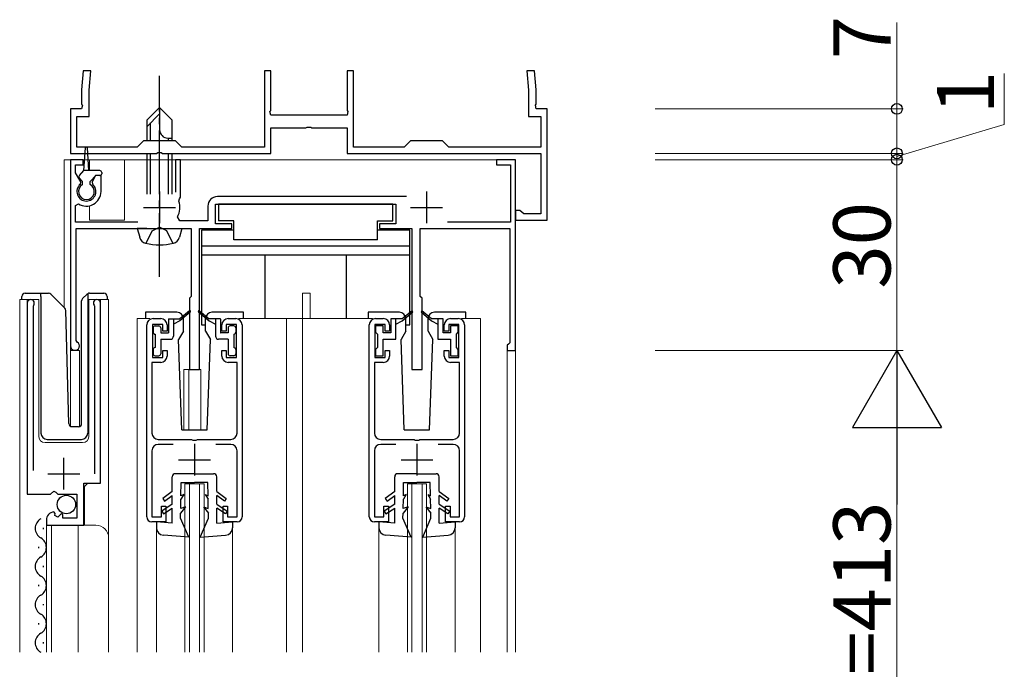
# Model space of a CAD drawing. Extents: x 0 to 1386, y 0 to 2245.
# Drawn here: x 305 to 460, y 897 to 1000 of the extents above; entities that cross this region are included whole.
import ezdxf

# ---------------------------------------------------------------- set-up
doc = ezdxf.new("R2010")
doc.units = 0
doc.linetypes.add('YCENTER_1', pattern=[13, 10, -1, 1, -1])
doc.linetypes.add('YHIDDEN_1', pattern=[4, 3, -1])
for name, color, linetype, lineweight in [('YKK_11', 7, 'CONTINUOUS', 30), ('YKK_12', 2, 'CONTINUOUS', 13), ('YKK_13', 4, 'CONTINUOUS', 30), ('YKK_D', 6, 'CONTINUOUS', 13)]:
    doc.layers.add(name, color=color, linetype=linetype, lineweight=lineweight)
doc.styles.get("Standard").update_dxf_attribs({"font": 'txt', "bigfont": 'BIGFONT'})

msp = doc.modelspace()

# ---------------------------------------------------------------- linework, layer by layer
at = {"layer": 'YKK_11', "linetype": 'ByBlock', "lineweight": -2, "ltscale": 0.5}
for p, q in [((314.67, 991.55), (314.41, 988.55)), ((315.88, 991.55), (314.67, 991.55)), ((315.61, 988.5), (315.88, 991.55)), ((344.16, 991.55), (343.16, 991.55)), ((343.16, 991.55), (343.16, 979.55)), ((344.16, 985.31), (344.16, 991.55)), ((357.16, 991.55), (356.16, 991.55)), ((356.16, 991.55), (356.16, 985.31)), ((357.16, 979.55), (357.16, 991.55)), ((385.65, 991.55), (384.45, 991.55)), ((384.45, 991.55), (384.71, 988.5)), ((385.91, 988.55), (385.65, 991.55)), ((314.41, 988.55), (314.41, 986.31)), ((315.61, 984.35), (315.61, 988.5)), ((384.71, 988.5), (384.71, 984.35)), ((385.91, 986.31), (385.91, 988.55)), ((314.41, 985.55), (312.66, 985.55)), ((312.66, 985.55), (312.66, 978.55)), ((314.41, 986.31), (314.53, 986.12)), ((314.53, 986.12), (314.41, 985.55)), ((344.04, 985.12), (344.16, 985.31)), ((356.16, 985.31), (356.28, 985.12)), ((385.79, 986.12), (385.91, 986.31)), ((385.91, 985.55), (385.79, 986.12)), ((387.66, 985.55), (385.91, 985.55)), ((387.66, 968.05), (387.66, 985.55)), ((313.66, 979.55), (313.66, 984.35)), ((313.66, 984.35), (315.61, 984.35)), ((344.16, 984.55), (344.04, 985.12)), ((356.16, 984.55), (344.16, 984.55)), ((356.28, 985.12), (356.16, 984.55)), ((384.71, 984.35), (386.66, 984.35)), ((386.66, 984.35), (386.66, 979.55)), ((344.16, 978.55), (344.16, 982.55)), ((344.16, 982.55), (349.7, 982.55)), ((349.7, 982.55), (349.89, 982.67)), ((349.89, 982.67), (350.44, 982.67)), ((350.44, 982.67), (350.62, 982.55)), ((350.62, 982.55), (356.16, 982.55)), ((356.16, 982.55), (356.16, 978.55)), ((324.16, 980.55), (323.16, 979.55)), ((329.16, 980.55), (324.16, 980.55)), ((330.16, 979.55), (329.16, 980.55)), ((366.16, 980.55), (365.16, 979.55)), ((371.16, 980.55), (366.16, 980.55)), ((372.16, 979.55), (371.16, 980.55)), ((323.16, 979.55), (313.66, 979.55)), ((343.16, 979.55), (330.16, 979.55)), ((365.16, 979.55), (357.16, 979.55)), ((386.66, 979.55), (372.16, 979.55)), ((312.66, 978.55), (326.2, 978.55)), ((314.66, 977.55), (312.66, 977.55)), ((312.66, 977.55), (312.66, 948.25)), ((314.66, 976.75), (314.66, 977.55)), ((326.2, 978.55), (326.39, 978.67)), ((326.39, 978.67), (326.94, 978.67)), ((326.94, 978.67), (327.12, 978.55)), ((327.12, 978.55), (344.16, 978.55)), ((329.96, 977.55), (329.16, 977.55)), ((329.16, 977.55), (329.16, 972.45)), ((329.96, 971.65), (329.96, 977.55)), ((356.16, 978.55), (386.66, 978.55)), ((382.66, 977.55), (379.66, 977.55)), ((379.66, 977.55), (379.66, 976.75)), ((382.66, 947.55), (382.66, 977.55)), ((386.66, 978.55), (386.66, 969.05)), ((313.46, 975.49), (313.46, 976.75)), ((313.46, 976.75), (314.66, 976.75)), ((379.66, 976.75), (381.86, 976.75)), ((381.86, 976.75), (381.86, 967.75)), ((314.27, 974.09), (313.46, 975.49)), ((316.61, 975.05), (316.05, 974.09)), ((317.46, 975.05), (316.61, 975.05)), ((317.46, 972.55), (317.46, 975.05)), ((314.21, 973.7), (314.27, 974.09)), ((316.05, 974.09), (316.12, 973.7)), ((329.7, 971.05), (329.82, 971.4)), ((329.82, 971.4), (329.96, 971.65)), ((365.49, 971.75), (335.76, 971.75)), ((313.46, 970.36), (313.92, 970.61)), ((313.46, 967.75), (313.46, 970.36)), ((334.26, 970.25), (334.26, 967.95)), ((335.46, 967.45), (335.46, 970.55)), ((335.46, 970.55), (363.86, 970.55)), ((363.86, 970.55), (363.86, 967.45)), ((329.84, 967.95), (329.48, 968.54)), ((383.36, 969.55), (382.66, 969.55)), ((382.66, 969.55), (382.66, 968.05)), ((383.66, 969.3), (383.36, 969.55)), ((383.95, 969.05), (383.66, 969.3)), ((386.66, 969.05), (383.95, 969.05)), ((323.26, 967.75), (313.46, 967.75)), ((313.56, 949.11), (313.56, 966.75)), ((313.56, 966.75), (331.66, 966.75)), ((334.26, 967.95), (329.84, 967.95)), ((331.66, 966.75), (331.66, 956.05)), ((332.96, 944.55), (332.96, 966.75)), ((332.96, 966.75), (338.06, 966.75)), ((338.06, 967.45), (335.46, 967.45)), ((338.06, 966.75), (338.06, 967.45)), ((363.86, 967.45), (361.26, 967.45)), ((361.26, 967.45), (361.26, 966.75)), ((361.26, 966.75), (366.36, 966.75)), ((366.36, 966.75), (366.36, 944.55)), ((367.66, 956.05), (367.66, 966.75)), ((367.66, 966.75), (381.76, 966.75)), ((381.86, 967.75), (371.95, 967.75)), ((381.76, 966.75), (381.76, 948.75)), ((382.66, 968.05), (387.66, 968.05)), ((331.66, 956.05), (331.36, 955.75)), ((331.36, 955.75), (331.36, 944.55)), ((367.96, 955.75), (367.66, 956.05)), ((367.96, 944.55), (367.96, 955.75)), ((305.86, 955), (305.86, 924.95)), ((306.81, 954.52), (306.87, 954.69)), ((306.81, 928.65), (306.81, 954.52)), ((316.36, 954.69), (316.41, 954.52)), ((316.41, 954.52), (316.41, 928.15)), ((317.36, 926.65), (317.36, 955)), ((366.4, 953.78), (364.86, 952.5)), ((364.86, 952.2), (366.53, 953.62)), ((366.53, 953.62), (366.4, 953.78)), ((367.93, 953.78), (367.8, 953.62)), ((367.8, 953.62), (369.46, 952.2)), ((369.46, 952.5), (367.93, 953.78)), ((324.66, 921.35), (324.66, 951.55)), ((327.16, 951.65), (325.56, 951.65)), ((325.56, 951.65), (325.56, 946.45)), ((325.66, 952.55), (326.86, 952.55)), ((327.16, 950.55), (327.16, 951.65)), ((327.86, 951.55), (327.86, 950.55)), ((336.46, 950.55), (336.46, 951.55)), ((338.76, 951.65), (337.16, 951.65)), ((337.16, 951.65), (337.16, 950.55)), ((337.46, 952.55), (338.66, 952.55)), ((338.76, 946.45), (338.76, 951.65)), ((339.66, 951.55), (339.66, 921.35)), ((359.66, 921.35), (359.66, 951.55)), ((362.16, 951.65), (360.56, 951.65)), ((360.56, 951.65), (360.56, 946.45)), ((360.66, 952.55), (361.86, 952.55)), ((361.86, 951.4), (360.66, 951.4)), ((360.66, 951.4), (360.66, 950.4)), ((361.86, 950.3), (361.86, 951.4)), ((362.16, 950.55), (362.16, 951.65)), ((362.86, 951.55), (362.86, 950.55)), ((364.86, 952.5), (363.06, 952.5)), ((363.06, 952.5), (363.06, 950.3)), ((363.86, 949.3), (363.86, 952.5)), ((363.86, 951.7), (364.86, 952.2)), ((371.26, 952.5), (369.46, 952.5)), ((369.46, 952.2), (370.46, 951.7)), ((370.46, 952.5), (370.46, 949.3)), ((371.26, 950.3), (371.26, 952.5)), ((371.46, 950.55), (371.46, 951.55)), ((373.76, 951.65), (372.16, 951.65)), ((372.16, 951.65), (372.16, 950.55)), ((372.46, 952.55), (373.66, 952.55)), ((373.66, 951.4), (372.46, 951.4)), ((372.46, 951.4), (372.46, 950.3)), ((373.66, 950.4), (373.66, 951.4)), ((373.76, 946.45), (373.76, 951.65)), ((374.66, 951.55), (374.66, 921.35)), ((327.86, 950.55), (327.16, 950.55)), ((337.16, 950.55), (336.46, 950.55)), ((360.66, 950.4), (360.96, 950.1)), ((360.96, 950.1), (360.96, 948)), ((363.06, 950.3), (361.86, 950.3)), ((362.86, 950.55), (362.16, 950.55)), ((372.46, 950.3), (371.26, 950.3)), ((372.16, 950.55), (371.46, 950.55)), ((373.36, 950.1), (373.66, 950.4)), ((373.36, 948), (373.36, 950.1)), ((313.71, 948.85), (313.56, 949.11)), ((360.96, 948), (360.66, 947.7)), ((361.86, 946.7), (361.86, 949.3)), ((361.86, 949.3), (363.86, 949.3)), ((370.46, 949.3), (372.46, 949.3)), ((372.46, 949.3), (372.46, 946.7)), ((373.66, 947.7), (373.36, 948)), ((381.56, 948.55), (381.36, 948.35)), ((381.36, 948.35), (381.36, 947.55)), ((381.76, 948.75), (381.56, 948.55)), ((325.56, 946.45), (327.16, 946.45)), ((327.16, 946.45), (327.16, 947.55)), ((327.16, 947.55), (327.86, 947.55)), ((327.86, 947.55), (327.86, 946.65)), ((336.46, 946.65), (336.46, 947.55)), ((336.46, 947.55), (337.16, 947.55)), ((337.16, 947.55), (337.16, 946.45)), ((337.16, 946.45), (338.76, 946.45)), ((360.56, 946.45), (362.16, 946.45)), ((360.66, 947.7), (360.66, 946.7)), ((360.66, 946.7), (361.86, 946.7)), ((362.16, 946.45), (362.16, 947.55)), ((362.16, 947.55), (362.86, 947.55)), ((362.86, 947.55), (362.86, 946.65)), ((371.46, 946.65), (371.46, 947.55)), ((371.46, 947.55), (372.16, 947.55)), ((372.16, 947.55), (372.16, 946.45)), ((372.16, 946.45), (373.76, 946.45)), ((372.46, 946.7), (373.66, 946.7)), ((373.66, 946.7), (373.66, 947.7)), ((381.36, 947.55), (382.66, 947.55)), ((326.86, 945.65), (325.46, 945.65)), ((325.46, 945.65), (325.46, 934.55)), ((338.86, 945.65), (337.46, 945.65)), ((338.86, 934.55), (338.86, 945.65)), ((361.86, 945.65), (360.46, 945.65)), ((360.46, 945.65), (360.46, 934.55)), ((373.86, 945.65), (372.46, 945.65)), ((373.86, 934.55), (373.86, 945.65)), ((331.36, 944.55), (332.96, 944.55)), ((366.36, 944.55), (367.96, 944.55)), ((326.46, 933.55), (331.7, 933.55)), ((328.82, 932.75), (326.46, 932.75)), ((331.7, 933.55), (331.89, 933.43)), ((331.89, 933.43), (332.44, 933.43)), ((332.44, 933.43), (332.62, 933.55)), ((332.62, 933.55), (337.86, 933.55)), ((337.86, 932.75), (335.51, 932.75)), ((361.46, 933.55), (366.7, 933.55)), ((363.82, 932.75), (361.46, 932.75)), ((366.7, 933.55), (366.89, 933.43)), ((366.89, 933.43), (367.44, 933.43)), ((367.44, 933.43), (367.62, 933.55)), ((367.62, 933.55), (372.86, 933.55)), ((372.86, 932.75), (370.51, 932.75)), ((325.46, 931.75), (325.46, 921.35)), ((338.86, 921.35), (338.86, 931.75)), ((360.46, 931.75), (360.46, 921.35)), ((373.86, 921.35), (373.86, 931.75)), ((314.76, 920.05), (314.76, 926.65)), ((314.76, 926.65), (317.36, 926.65)), ((305.86, 924.95), (309.49, 924.95)), ((309.49, 924.95), (310.03, 925.4)), ((310.03, 925.4), (310.36, 925.25)), ((310.36, 925.25), (310.66, 924.95)), ((310.66, 924.95), (313.66, 924.95)), ((313.66, 924.95), (313.66, 921.15)), ((310.26, 921.9), (310.05, 922.15)), ((310.17, 921.58), (310.26, 921.9)), ((311.17, 921.84), (310.64, 921.31)), ((311.46, 921.72), (311.17, 921.84)), ((311.46, 921.15), (311.46, 921.72)), ((326.96, 921.35), (326.96, 923.05)), ((326.96, 923.05), (327.66, 923.05)), ((327.66, 923.05), (327.66, 920.55)), ((336.66, 920.55), (336.66, 923.05)), ((336.66, 923.05), (337.36, 923.05)), ((337.36, 923.05), (337.36, 921.35)), ((361.96, 921.35), (361.96, 923.05)), ((361.96, 923.05), (362.66, 923.05)), ((362.66, 923.05), (362.66, 920.55)), ((371.66, 920.55), (371.66, 923.05)), ((371.66, 923.05), (372.36, 923.05)), ((372.36, 923.05), (372.36, 921.35)), ((308.86, 920.85), (308.86, 920.05)), ((310.64, 921.31), (310.17, 921.58)), ((313.66, 921.15), (311.46, 921.15)), ((325.46, 921.35), (326.96, 921.35)), ((327.66, 920.55), (325.46, 920.55)), ((338.86, 920.55), (336.66, 920.55)), ((337.36, 921.35), (338.86, 921.35)), ((360.46, 921.35), (361.96, 921.35)), ((362.66, 920.55), (360.46, 920.55)), ((373.86, 920.55), (371.66, 920.55)), ((372.36, 921.35), (373.86, 921.35)), ((308.86, 920.05), (314.76, 920.05))]:
    msp.add_line(p, q, dxfattribs=at)
at = {"layer": 'YKK_11', "ltscale": 0.5}
for p, q in [((326.66, 972.55), (326.66, 967.55)), ((368.66, 972.55), (368.66, 967.55)), ((324.16, 970.05), (329.16, 970.05)), ((366.16, 970.05), (371.16, 970.05)), ((332.16, 932.85), (332.16, 927.85)), ((367.16, 932.85), (367.16, 927.85)), ((311.61, 925.65), (311.61, 930.65)), ((329.66, 930.35), (334.66, 930.35)), ((364.66, 930.35), (369.66, 930.35)), ((309.11, 928.15), (314.11, 928.15))]:
    msp.add_line(p, q, dxfattribs=at)
at = {"layer": 'YKK_11', "linetype": 'ByBlock', "lineweight": -2, "ltscale": 0.5}
for centre, radius, start, end in [((315.16, 972.55), 1.5, 129.594, 50.4059), ((315.16, 972.55), 2.3, 237.421, 0), ((335.76, 970.25), 1.5, 90, 180), ((326.66, 970.05), 3.2, 331.8214, 18.2343), ((306.41, 955), 0.55, 325.4396, 180.0001), ((316.81, 955), 0.55, 0, 214.5607), ((325.66, 951.55), 1, 90, 180), ((326.86, 951.55), 1, 0, 90), ((337.46, 951.55), 1, 90, 180), ((338.66, 951.55), 1, 0, 90), ((360.66, 951.55), 1, 90, 180), ((361.86, 951.55), 1, 0, 90), ((372.46, 951.55), 1, 90, 180), ((373.66, 951.55), 1, 0, 90), ((313.36, 948.25), 0.7, 180.0001, 60), ((326.86, 946.65), 1, 270, 360), ((337.46, 946.65), 1, 180, 270), ((361.86, 946.65), 1, 270, 360), ((372.46, 946.65), 1, 180, 270), ((326.46, 934.55), 1, 180, 270), ((337.86, 934.55), 1, 270, 360), ((361.46, 934.55), 1, 180, 270), ((372.86, 934.55), 1, 270, 360), ((326.46, 931.75), 1, 90, 180), ((337.86, 931.75), 1, 0, 90), ((361.46, 931.75), 1, 90, 180), ((372.86, 931.75), 1, 0, 90), ((310.16, 920.85), 1.3, 95.2159, 180), ((325.46, 921.35), 0.8, 180, 270), ((338.86, 921.35), 0.8, 270, 360), ((360.46, 921.35), 0.8, 180, 270), ((373.86, 921.35), 0.8, 270, 360)]:
    msp.add_arc(centre, radius, start, end, dxfattribs=at)
at = {"layer": 'YKK_12'}
for p, q in [((311.66, 977.55), (311.66, 954.3)), ((314.88, 977.55), (311.66, 977.55)), ((312.66, 977.55), (312.66, 947.55)), ((345.66, 977.55), (312.66, 977.55)), ((312.66, 977.55), (312.66, 935.61)), ((315.66, 977.55), (315.44, 977.55)), ((315.66, 977.55), (315.66, 975.85)), ((382.66, 977.55), (321.16, 977.55)), ((321.16, 977.55), (321.16, 968.05)), ((382.66, 977.55), (349.66, 977.55)), ((382.66, 900.05), (382.66, 977.55)), ((382.66, 977.55), (382.66, 900.05)), ((315.66, 970.3), (315.66, 968.05)), ((315.66, 968.05), (321.16, 968.05)), ((349.16, 956.55), (350.36, 956.55)), ((349.16, 952.55), (349.16, 956.55)), ((350.36, 952.55), (350.36, 956.55)), ((304.66, 900.05), (304.66, 955.55)), ((304.66, 955.55), (307.66, 955.55)), ((305.86, 955.55), (305.86, 925.95)), ((307.66, 955.55), (307.66, 934.05)), ((315.56, 955.55), (318.66, 955.55)), ((315.56, 934.05), (315.56, 955.55)), ((317.36, 955.55), (317.36, 927.15)), ((318.66, 955.55), (318.66, 900.05)), ((323.16, 952.55), (323.16, 900.05)), ((325.16, 952.55), (323.16, 952.55)), ((360.16, 952.55), (339.16, 952.55)), ((346.66, 952.55), (346.66, 900.05)), ((349.16, 952.55), (349.16, 900.05)), ((374.16, 952.55), (377.16, 952.55)), ((377.16, 952.55), (377.16, 900.05)), ((314.06, 947.55), (312.66, 947.55)), ((314.06, 947.55), (314.06, 935.56)), ((381.36, 947.55), (381.36, 900.05)), ((382.66, 947.55), (381.36, 947.55)), ((330.46, 944.55), (330.46, 935.05)), ((330.46, 944.55), (333.16, 944.55)), ((331.26, 944.55), (331.26, 935.05)), ((333.16, 944.55), (333.16, 935.05)), ((308.66, 933.05), (314.56, 933.05)), ((315.36, 926.65), (314.86, 926.15)), ((330.66, 926.55), (333.66, 926.55)), ((330.66, 900.05), (330.66, 926.55)), ((331.36, 900.05), (331.36, 926.55)), ((332.96, 900.05), (332.96, 926.55)), ((333.66, 900.05), (333.66, 926.55)), ((365.66, 926.55), (368.66, 926.55)), ((365.66, 900.05), (365.66, 926.55)), ((366.36, 900.05), (366.36, 926.55)), ((367.96, 900.05), (367.96, 926.55)), ((368.66, 900.05), (368.66, 926.55)), ((314.86, 926.15), (314.86, 920.05)), ((308.86, 920.05), (308.86, 900.05)), ((308.86, 920.05), (316.66, 920.05)), ((309.66, 920.05), (309.66, 900.05)), ((313.86, 920.05), (313.86, 900.05)), ((326.16, 919.65), (326.16, 900.05)), ((338.16, 919.65), (338.16, 900.05)), ((361.16, 919.65), (361.16, 900.05)), ((373.16, 919.65), (373.16, 900.05))]:
    msp.add_line(p, q, dxfattribs=at)
for centre, radius, start, end in [((308.66, 934.05), 1, 180, 270), ((314.56, 934.05), 1, 270, 0), ((316.66, 918.05), 2, 0, 90)]:
    msp.add_arc(centre, radius, start, end, dxfattribs=at)
at = {"layer": 'YKK_13', "linetype": 'YCENTER_1'}
msp.add_line((326.66, 959.15), (326.66, 990.75), dxfattribs=at)
at = {"layer": 'YKK_13'}
for p, q in [((324.66, 983.75), (326.66, 985.75)), ((328.66, 983.75), (326.66, 985.75)), ((326.66, 985.75), (326.66, 982.28)), ((324.66, 982.75), (326.66, 984.75)), ((324.66, 983.75), (324.66, 980.55)), ((328.66, 980.55), (328.66, 983.75)), ((325.26, 980.55), (325.26, 983.35)), ((328, 980.95), (328.66, 980.95)), ((328.06, 980.55), (328.06, 980.95)), ((314.76, 975.85), (315.01, 979.41)), ((315.56, 975.85), (315.31, 979.41)), ((324.66, 978.55), (324.66, 972.15)), ((325.26, 972.15), (325.26, 978.55)), ((328.06, 972.15), (328.06, 978.55)), ((328.66, 972.15), (328.66, 978.55)), ((314.05, 975.06), (314.76, 975.85)), ((314.56, 974.15), (314.06, 974.65)), ((317.26, 975.85), (314.76, 975.85)), ((315.76, 974.15), (316.66, 975.05)), ((317.26, 975.05), (316.66, 975.05)), ((317.56, 975.55), (317.56, 975.35)), ((314.56, 973.64), (314.56, 974.15)), ((315.76, 973.64), (315.76, 974.15)), ((363.36, 970.55), (335.96, 970.55)), ((335.96, 970.55), (335.96, 967.95)), ((363.36, 967.95), (363.36, 970.55)), ((324.66, 966.75), (323.16, 966.75)), ((323.16, 966.75), (323.54, 965.34)), ((324.66, 966.75), (328.66, 966.75)), ((324.66, 966.75), (328.66, 966.75)), ((328.66, 966.75), (330.16, 966.75)), ((330.16, 966.75), (329.79, 965.34)), ((338.36, 967.95), (335.96, 967.95)), ((338.36, 964.95), (338.36, 967.95)), ((360.96, 964.95), (360.96, 967.95)), ((360.96, 967.95), (363.36, 967.95)), ((333.26, 966.45), (333.26, 951.55)), ((338.36, 966.45), (333.26, 966.45)), ((366.06, 966.45), (360.96, 966.45)), ((366.06, 951.55), (366.06, 966.45)), ((366.06, 963.95), (333.26, 963.95)), ((360.96, 964.95), (338.36, 964.95)), ((366.06, 962.55), (333.26, 962.55)), ((343.26, 952.55), (343.26, 962.55)), ((356.06, 952.55), (356.06, 962.55)), ((305.01, 955.55), (305.01, 956.05)), ((305.51, 956.55), (308.01, 956.55)), ((308.01, 956.55), (309.21, 956.55)), ((308.01, 956.05), (308.01, 956.55)), ((308.01, 956.05), (308.01, 934.55)), ((309.56, 956.4), (311.79, 954.17)), ((314.56, 955.7), (315.27, 956.4)), ((315.41, 956.26), (315.41, 956.5)), ((315.41, 955.84), (315.41, 956.26)), ((315.41, 934.55), (315.41, 955.84)), ((315.62, 956.55), (317.91, 956.55)), ((318.41, 956.05), (318.41, 955.55)), ((314.41, 936.03), (314.41, 955.34)), ((312.4, 936.04), (311.93, 953.83)), ((324.46, 953.55), (324.46, 952.55)), ((329.41, 953.55), (324.46, 953.55)), ((331.4, 953.78), (329.86, 952.5)), ((331.53, 953.62), (329.86, 952.2)), ((332.8, 953.62), (334.46, 952.2)), ((332.93, 953.78), (334.46, 952.5)), ((339.86, 953.55), (334.91, 953.55)), ((339.86, 952.55), (339.86, 953.55)), ((359.46, 953.55), (359.46, 952.55)), ((364.41, 953.55), (359.46, 953.55)), ((374.86, 953.55), (369.91, 953.55)), ((374.86, 952.55), (374.86, 953.55)), ((325.66, 951.1), (325.66, 950.4)), ((325.96, 951.4), (326.56, 951.4)), ((326.86, 951.1), (326.86, 950.3)), ((328.06, 952.47), (328.06, 950.33)), ((328.09, 952.5), (329.86, 952.5)), ((328.86, 952.5), (328.86, 949.8)), ((329.86, 952.2), (328.86, 951.7)), ((330.41, 950.55), (330.41, 952.55)), ((333.26, 951.55), (333.91, 951.55)), ((333.91, 950.55), (333.91, 952.55)), ((336.23, 952.5), (334.46, 952.5)), ((334.46, 952.2), (335.46, 951.7)), ((335.46, 952.5), (335.46, 949.8)), ((336.26, 952.47), (336.26, 950.33)), ((337.46, 951.1), (337.46, 950.3)), ((338.36, 951.4), (337.76, 951.4)), ((338.66, 951.1), (338.66, 950.4)), ((365.41, 950.55), (365.41, 952.55)), ((365.41, 951.55), (366.06, 951.55)), ((368.91, 950.55), (368.91, 952.55)), ((325.96, 950.1), (325.96, 948)), ((326.86, 950.3), (328.03, 950.3)), ((330.41, 950.55), (329.67, 949.26)), ((333.91, 950.55), (334.66, 949.26)), ((337.46, 950.3), (336.29, 950.3)), ((338.36, 950.1), (338.36, 948)), ((365.41, 950.55), (364.67, 949.26)), ((368.91, 950.55), (369.66, 949.26)), ((326.86, 949.3), (328.36, 949.3)), ((326.86, 949.3), (326.86, 947)), ((330.16, 935.05), (329.67, 949.26)), ((334.16, 935.05), (334.66, 949.26)), ((337.46, 949.3), (335.96, 949.3)), ((337.46, 949.3), (337.46, 947)), ((365.16, 935.05), (364.67, 949.26)), ((369.16, 935.05), (369.66, 949.26)), ((325.66, 947.7), (325.66, 947)), ((325.96, 946.7), (326.56, 946.7)), ((338.36, 946.7), (337.76, 946.7)), ((338.66, 947.7), (338.66, 947)), ((312.9, 935.55), (313.93, 935.55)), ((330.16, 935.05), (334.16, 935.05)), ((365.16, 935.05), (369.16, 935.05)), ((309.01, 933.55), (314.38, 933.55)), ((332.16, 928.15), (329.16, 928.15)), ((332.16, 928.15), (335.16, 928.15)), ((367.16, 928.15), (364.16, 928.15)), ((367.16, 928.15), (370.16, 928.15)), ((328.66, 925.35), (328.66, 927.65)), ((330.02, 924.65), (330.06, 926.75)), ((330.06, 926.75), (332.16, 926.75)), ((334.26, 926.75), (332.16, 926.75)), ((334.3, 924.65), (334.26, 926.75)), ((335.66, 925.35), (335.66, 927.65)), ((363.66, 925.35), (363.66, 927.65)), ((365.02, 924.65), (365.06, 926.75)), ((365.06, 926.75), (367.16, 926.75)), ((369.26, 926.75), (367.16, 926.75)), ((369.3, 924.65), (369.26, 926.75)), ((370.66, 925.35), (370.66, 927.65)), ((328.66, 925.35), (327.16, 924.25)), ((330.46, 924.85), (330.02, 924.15)), ((330.46, 924.85), (330.02, 924.65)), ((333.86, 924.85), (334.31, 924.15)), ((333.86, 924.85), (334.3, 924.65)), ((335.66, 925.35), (337.16, 924.25)), ((363.66, 925.35), (362.16, 924.25)), ((365.46, 924.85), (365.02, 924.15)), ((365.46, 924.85), (365.02, 924.65)), ((368.86, 924.85), (369.31, 924.15)), ((368.86, 924.85), (369.3, 924.65)), ((370.66, 925.35), (372.16, 924.25)), ((328.66, 923.35), (327.01, 922.27)), ((327.16, 924.25), (327.46, 923.85)), ((327.46, 923.85), (328.66, 924.74)), ((328.66, 923.35), (328.66, 924.74)), ((329.99, 922.65), (330.02, 924.15)), ((334.34, 922.65), (334.31, 924.15)), ((335.66, 923.35), (335.66, 924.74)), ((336.87, 923.85), (335.66, 924.74)), ((335.66, 923.35), (337.31, 922.27)), ((337.16, 924.25), (336.87, 923.85)), ((363.66, 923.35), (362.01, 922.27)), ((362.16, 924.25), (362.46, 923.85)), ((362.46, 923.85), (363.66, 924.74)), ((363.66, 923.35), (363.66, 924.74)), ((364.99, 922.65), (365.02, 924.15)), ((369.34, 922.65), (369.31, 924.15)), ((370.66, 923.35), (370.66, 924.74)), ((371.87, 923.85), (370.66, 924.74)), ((370.66, 923.35), (372.31, 922.27)), ((372.16, 924.25), (371.87, 923.85)), ((327.01, 922.27), (327.29, 921.85)), ((327.29, 921.85), (328.66, 922.75)), ((328.66, 920.35), (328.66, 922.75)), ((329.96, 921.15), (329.98, 921.95)), ((330.76, 922.95), (329.98, 921.95)), ((330.76, 922.95), (329.99, 922.65)), ((333.56, 922.95), (334.35, 921.95)), ((333.56, 922.95), (334.34, 922.65)), ((334.36, 921.15), (334.35, 921.95)), ((337.04, 921.85), (335.66, 922.75)), ((335.66, 920.35), (335.66, 922.75)), ((337.31, 922.27), (337.04, 921.85)), ((362.01, 922.27), (362.29, 921.85)), ((362.29, 921.85), (363.66, 922.75)), ((363.66, 920.35), (363.66, 922.75)), ((364.96, 921.15), (364.98, 921.95)), ((365.76, 922.95), (364.98, 921.95)), ((365.76, 922.95), (364.99, 922.65)), ((368.56, 922.95), (369.35, 921.95)), ((368.56, 922.95), (369.34, 922.65)), ((369.36, 921.15), (369.35, 921.95)), ((372.04, 921.85), (370.66, 922.75)), ((370.66, 920.35), (370.66, 922.75)), ((372.31, 922.27), (372.04, 921.85)), ((328.66, 920.35), (326.16, 920.55)), ((326.16, 920.55), (326.16, 919.65)), ((331.26, 918.15), (329.96, 921.15)), ((333.06, 918.15), (334.36, 921.15)), ((335.66, 920.35), (338.16, 920.55)), ((338.16, 920.55), (338.16, 919.65)), ((363.66, 920.35), (361.16, 920.55)), ((361.16, 920.55), (361.16, 919.65)), ((366.26, 918.15), (364.96, 921.15)), ((368.06, 918.15), (369.36, 921.15)), ((370.66, 920.35), (373.16, 920.55)), ((373.16, 920.55), (373.16, 919.65)), ((308.36, 919.64), (308.36, 919.44)), ((331.26, 918.15), (327.27, 918.45)), ((333.06, 918.15), (337.05, 918.45)), ((366.26, 918.15), (362.27, 918.45)), ((368.06, 918.15), (372.05, 918.45)), ((307.6, 916.64), (307.6, 916.44)), ((308.36, 913.64), (308.36, 913.44)), ((307.6, 910.64), (307.6, 910.44)), ((308.36, 907.64), (308.36, 907.44)), ((307.6, 904.64), (307.6, 904.44)), ((308.36, 901.64), (308.36, 901.44))]:
    msp.add_line(p, q, dxfattribs=at)
at = {"layer": 'YKK_13', "linetype": 'YHIDDEN_1'}
for p, q in [((325.51, 966.34), (326.66, 966.96)), ((327.81, 966.34), (326.66, 966.96)), ((324.56, 964.4), (325.51, 966.34)), ((328.76, 964.4), (327.81, 966.34))]:
    msp.add_line(p, q, dxfattribs=at)
at = {"layer": 'YKK_13'}
msp.add_circle((312.01, 923.3), 1.45, dxfattribs=at)
for centre, radius, start, end in [((328, 982.28), 1.33, 180, 270), ((315.16, 979.4), 0.15, 4.022, 175.978), ((314.28, 974.86), 0.3, 138.011, 225.0009), ((317.26, 975.55), 0.3, 0, 90), ((317.26, 975.35), 0.3, 270, 0), ((315.16, 972.55), 1.25, 118.6862, 61.316), ((324.79, 965.68), 1.3, 195, 255.9647), ((328.53, 965.68), 1.3, 284.0353, 345), ((326.66, 973.15), 9, 255.9647, 284.0353), ((305.51, 956.05), 0.5, 90, 180), ((309.21, 956.05), 0.5, 45, 90), ((315.62, 956.05), 0.5, 90, 114.4698), ((317.91, 956.05), 0.5, 0, 90), ((314.91, 955.34), 0.5, 135, 180), ((311.43, 953.82), 0.5, 1.5, 45), ((329.41, 952.55), 1, 0, 90), ((331.46, 953.7), 0.1, 310.539, 129.7359), ((332.86, 953.7), 0.1, 50.2641, 229.461), ((334.91, 952.55), 1, 90, 180), ((364.41, 952.55), 1, 0, 90), ((369.91, 952.55), 1, 90, 180), ((325.96, 951.1), 0.3, 90, 180), ((326.56, 951.1), 0.3, 0, 90), ((328.09, 952.47), 0.03, 90, 180), ((336.23, 952.47), 0.03, 0, 90), ((337.76, 951.1), 0.3, 90, 180), ((338.36, 951.1), 0.3, 0, 90), ((325.96, 950.4), 0.3, 180, 270), ((328.03, 950.33), 0.03, 270, 0), ((328.36, 949.8), 0.5, 270, 0), ((335.96, 949.8), 0.5, 180, 270), ((336.29, 950.33), 0.03, 180, 270), ((338.36, 950.4), 0.3, 270, 0), ((325.96, 947.7), 0.3, 90, 180), ((338.36, 947.7), 0.3, 0, 90), ((325.96, 947), 0.3, 180, 270), ((326.56, 947), 0.3, 270, 0), ((337.76, 947), 0.3, 180, 270), ((338.36, 947), 0.3, 270, 0), ((312.9, 936.05), 0.5, 181.5, 270), ((313.91, 936.03), 0.5, 272, 0), ((309.01, 934.55), 1, 180, 270), ((314.38, 934.55), 1, 270, 358), ((329.16, 927.65), 0.5, 90, 180), ((335.16, 927.65), 0.5, 0, 90), ((364.16, 927.65), 0.5, 90, 180), ((370.16, 927.65), 0.5, 0, 90), ((308.82, 919.54), 1.72, 119.1906, 240.8094), ((327.36, 919.65), 1.2, 180, 265.6519), ((336.96, 919.65), 1.2, 274.3481, 0), ((362.36, 919.65), 1.2, 180, 265.6519), ((371.96, 919.65), 1.2, 274.3481, 0), ((307.15, 916.54), 1.72, 299.1994, 60.8006), ((308.82, 913.54), 1.72, 119.1906, 240.8094), ((307.15, 910.54), 1.72, 299.1994, 60.8006), ((308.82, 907.54), 1.72, 119.1906, 240.8094), ((307.15, 904.54), 1.72, 299.1994, 60.8006), ((308.82, 901.54), 1.72, 119.1906, 240.3741)]:
    msp.add_arc(centre, radius, start, end, dxfattribs=at)
msp.add_open_spline([(315.27, 956.4), (315.27, 956.41), (315.28, 956.42), (315.3, 956.43), (315.32, 956.45), (315.33, 956.46), (315.35, 956.47), (315.37, 956.48), (315.39, 956.5), (315.41, 956.5), (315.41, 956.5)], degree=3, dxfattribs=at)
at = {"layer": 'YKK_D'}
for p, q in [((442.66, 985.55), (442.66, 999.15)), ((459.56, 983.12), (459.56, 991.12)), ((404.66, 985.55), (443.66, 985.55)), ((442.66, 978.55), (442.66, 985.55)), ((442.66, 978.05), (459.56, 983.12)), ((442.66, 978.55), (442.66, 981.95)), ((404.66, 978.55), (443.66, 978.55)), ((404.66, 978.55), (443.66, 978.55)), ((404.66, 977.55), (443.66, 977.55)), ((404.66, 977.55), (443.66, 977.55)), ((442.66, 977.55), (442.66, 978.55)), ((442.66, 977.55), (442.66, 978.55)), ((442.66, 947.55), (442.66, 977.55)), ((442.66, 977.55), (442.66, 974.15)), ((404.66, 947.55), (443.66, 947.55)), ((404.66, 947.55), (443.66, 947.55)), ((442.66, 861.55), (442.66, 933.55))]:
    msp.add_line(p, q, dxfattribs=at)
at = {"layer": 'YKK_D', "lineweight": -2}
for p, q in [((442.66, 947.55), (435.66, 935.42)), ((442.66, 947.55), (449.66, 935.42)), ((442.66, 947.55), (442.66, 923.3)), ((435.66, 935.42), (449.66, 935.42))]:
    msp.add_line(p, q, dxfattribs=at)
at = {"layer": 'YKK_D', "linetype": 'ByBlock', "lineweight": -2}
for centre in [(442.66, 985.55), (442.66, 978.55), (442.66, 978.55), (442.66, 977.55), (442.66, 977.55)]:
    msp.add_circle(centre, 0.85, dxfattribs=at)

# ---------------------------------------------------------------- texts
at = {"layer": 'YKK_D'}
for s, p in [('7', (441.66, 993.35)), ('1', (457.96, 984.72)), ('30', (441.66, 957.27)), ('H4=413', (441.66, 880.75))]:
    msp.add_text(s, height=9, rotation=90, dxfattribs=at).set_placement(p)

doc.saveas('drawing.dxf')
